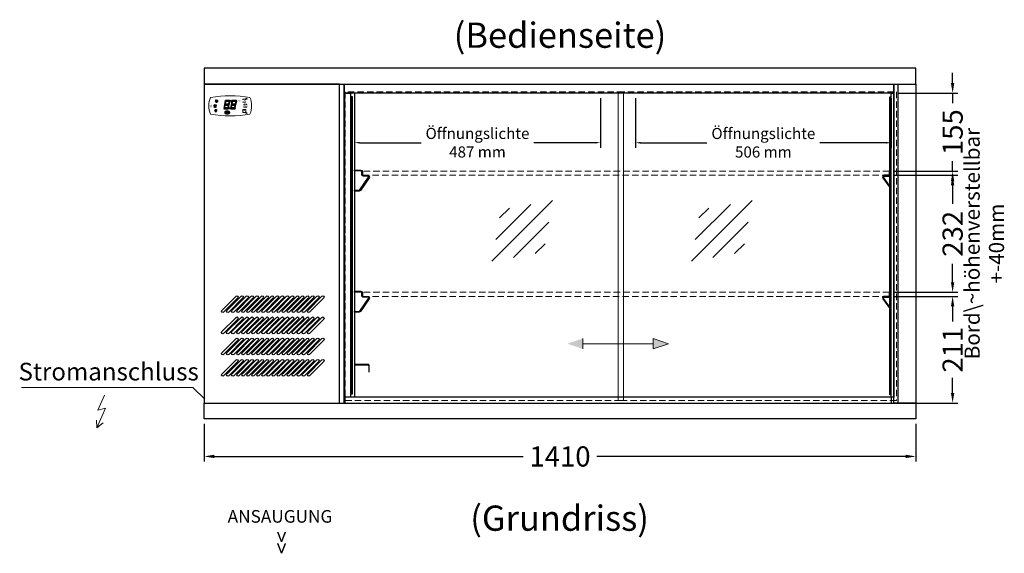
# Model space of a CAD drawing. Units: millimetres. Extents: x 55981 to 108981, y 7600 to 43600.
# Drawn here: x 74284 to 76235, y 9854 to 10912 of the extents above; entities that cross this region are included whole.
import ezdxf
from ezdxf.enums import TextEntityAlignment as Align

# ---------------------------------------------------------------- set-up
doc = ezdxf.new("R2010")
doc.units = ezdxf.units.MM
doc.header["$LTSCALE"] = 2
doc.header["$PDMODE"] = 34
doc.header["$PDSIZE"] = 5
doc.linetypes.add('AUSGEZOGEN', pattern=[0])
doc.linetypes.add('VERDECKT', pattern=[9.525, 6.35, -3.175])
for name, color, linetype, lineweight in [('A_BEMASSUNG', 1, 'Continuous', 13), ('A_GLAS', 4, 'Continuous', 20), ('A_HILFSLINIEN', 7, 'Continuous', 13), ('A_TEXT', 7, 'Continuous', 20), ('A_VERDECKT', 5, 'VERDECKT', 13), ('A_VOLL', 3, 'Continuous', 30)]:
    doc.layers.add(name, color=color, linetype=linetype, lineweight=lineweight)
doc.styles.add('ARIAL', font='arial.ttf')
doc.styles.add('Arial_0', font='arial.ttf')
doc.styles.add('Arial_35', font='arial.ttf', dxfattribs={"height": 35})
doc.styles.get("Standard").update_dxf_attribs({"font": 'arial.ttf'})
doc.dimstyles.new('STANDARD_Bemassung', dxfattribs={"dimtxt": 40, "dimasz": 20, "dimexe": 10, "dimexo": 10, "dimgap": 15, "dimtad": 0, "dimdec": 0, "dimdsep": 46, "dimtxsty": 'ARIAL', "dimcen": 0.09, "dimclrt": 7, "dimazin": 0, "dimtfac": 1, "dimtdec": 0, "dimtmove": 2, "dimatfit": 3, "dimfxl": 1, "dimtolj": 1, "dimtzin": 0, "dimarcsym": 0})

# ---------------------------------------------------------------- blocks, each defined once
blk = doc.blocks.new('glassymbol')
at = {"layer": 'A_HILFSLINIEN', "linetype": 'AUSGEZOGEN', "lineweight": -3}
for p, q in [((-60.1, -60.1), (60.1, 60.1)), ((-52.5, -17.2), (17.2, 52.5)), ((-45, 25.7), (-25.7, 45)), ((-17.2, -52.5), (52.5, 17.2)), ((25.7, -45), (45, -25.7))]:
    blk.add_line(p, q, dxfattribs=at)
blk = doc.blocks.new('*D118')
at = {"layer": 'A_BEMASSUNG', "color": 0, "lineweight": -2, "ltscale": 2, "transparency": 16777216}
for p, q in [((76132.7, 10786.2), (76132.7, 10806.2)), ((76025.5, 10766.2), (76142.7, 10766.2)), ((76132.7, 10766.2), (76132.7, 10746.3)), ((76132.7, 10611.5), (76132.7, 10631.4)), ((76017.2, 10611.5), (76142.7, 10611.5)), ((76132.7, 10591.5), (76132.7, 10571.5))]:
    blk.add_line(p, q, dxfattribs=at)
at = {"layer": 'A_BEMASSUNG', "color": 0, "ltscale": 2, "transparency": 16777216}
for points in [[(76129.3, 10786.2), (76136, 10786.2), (76132.7, 10766.2)], [(76129.3, 10591.5), (76136, 10591.5), (76132.7, 10611.5)]]:
    blk.add_solid(points, dxfattribs=at)
at = {"layer": 'DEFPOINTS', "color": 0, "ltscale": 2, "transparency": 16777216}
for p in [(76015.5, 10766.2), (76007.2, 10611.5), (76132.7, 10611.5)]:
    blk.add_point(p, dxfattribs=at)
at = {"layer": 'A_BEMASSUNG', "color": 7, "ltscale": 2, "transparency": 16777216, "insert": (76132.7, 10688.8), "char_height": 40, "attachment_point": 5, "rotation": 90, "style": 'ARIAL'}
blk.add_mtext('\\A1;155', dxfattribs=at)
blk = doc.blocks.new('*D119')
at = {"layer": 'A_BEMASSUNG', "color": 0, "lineweight": -2, "ltscale": 2, "transparency": 16777216}
for p, q in [((76017.2, 10603.5), (76142.7, 10603.5)), ((76132.7, 10583.5), (76132.7, 10546.8)), ((76132.7, 10391.5), (76132.7, 10428.1)), ((76017.2, 10371.5), (76142.7, 10371.5))]:
    blk.add_line(p, q, dxfattribs=at)
at = {"layer": 'A_BEMASSUNG', "color": 0, "ltscale": 2, "transparency": 16777216}
for points in [[(76129.3, 10583.5), (76136, 10583.5), (76132.7, 10603.5)], [(76129.3, 10391.5), (76136, 10391.5), (76132.7, 10371.5)]]:
    blk.add_solid(points, dxfattribs=at)
at = {"layer": 'DEFPOINTS', "color": 0, "ltscale": 2, "transparency": 16777216}
for p in [(76007.2, 10603.5), (76007.2, 10371.5), (76132.7, 10371.5)]:
    blk.add_point(p, dxfattribs=at)
at = {"layer": 'A_BEMASSUNG', "color": 7, "ltscale": 2, "transparency": 16777216, "insert": (76132.7, 10487.5), "char_height": 40, "attachment_point": 5, "rotation": 90, "style": 'ARIAL'}
blk.add_mtext('\\A1;232', dxfattribs=at)
blk = doc.blocks.new('*D120')
at = {"layer": 'A_BEMASSUNG', "color": 0, "lineweight": -2, "ltscale": 2, "transparency": 16777216}
for p, q in [((76017.2, 10363.5), (76142.7, 10363.5)), ((76132.7, 10343.5), (76132.7, 10313.5)), ((76132.7, 10172.2), (76132.7, 10202.1)), ((76019.7, 10152.2), (76142.7, 10152.2))]:
    blk.add_line(p, q, dxfattribs=at)
at = {"layer": 'A_BEMASSUNG', "color": 0, "ltscale": 2, "transparency": 16777216}
for points in [[(76129.3, 10343.5), (76136, 10343.5), (76132.7, 10363.5)], [(76129.3, 10172.2), (76136, 10172.2), (76132.7, 10152.2)]]:
    blk.add_solid(points, dxfattribs=at)
at = {"layer": 'DEFPOINTS', "color": 0, "ltscale": 2, "transparency": 16777216}
for p in [(76007.2, 10363.5), (76009.7, 10152.2), (76132.7, 10152.2)]:
    blk.add_point(p, dxfattribs=at)
at = {"layer": 'A_BEMASSUNG', "color": 7, "ltscale": 2, "transparency": 16777216, "insert": (76132.7, 10257.8), "char_height": 40, "attachment_point": 5, "rotation": 90, "style": 'ARIAL'}
blk.add_mtext('\\A1;211', dxfattribs=at)
blk = doc.blocks.new('*D269')
at = {"layer": 'A_BEMASSUNG', "color": 0, "lineweight": -2, "ltscale": 2, "transparency": 16777216}
for p, q in [((74649.8, 10110.6), (74649.8, 10036.3)), ((76059.8, 10110.6), (76059.8, 10036.3)), ((74669.8, 10046.3), (75282, 10046.3)), ((76039.8, 10046.3), (75427.5, 10046.3))]:
    blk.add_line(p, q, dxfattribs=at)
at = {"layer": 'A_BEMASSUNG', "color": 0, "ltscale": 2, "transparency": 16777216}
for points in [[(74669.8, 10049.7), (74669.8, 10043), (74649.8, 10046.3)], [(76039.8, 10049.7), (76039.8, 10043), (76059.8, 10046.3)]]:
    blk.add_solid(points, dxfattribs=at)
at = {"layer": 'DEFPOINTS', "color": 0, "ltscale": 2, "transparency": 16777216}
for p in [(74649.8, 10120.6), (76059.8, 10120.6), (74649.8, 10046.3)]:
    blk.add_point(p, dxfattribs=at)
at = {"layer": 'A_BEMASSUNG', "color": 7, "ltscale": 2, "transparency": 16777216, "insert": (75354.8, 10046.3), "char_height": 40, "attachment_point": 5, "style": 'ARIAL'}
blk.add_mtext('\\A1;1410', dxfattribs=at)
blk = doc.blocks.new('Steuerung_Carel iJF')
at = {"layer": 'A_VOLL', "ltscale": 2}
h = blk.add_hatch(color=7, dxfattribs=at)
h.dxf.hatch_style = 1
h.paths.add_polyline_path([(-9.1, 10.7), (-9.6, 10.4), (-8.4, 8.9), (-2.7, 8.9), (-0.9, 10.4), (-1.2, 10.7)])
h.paths.add_polyline_path([(-8.6, 8.8), (-9.8, 10.3), (-10.2, 10.1), (-11.6, 2.3), (-10.9, 2.3), (-9.5, 3.7)])
h.paths.add_polyline_path([(-9.9, 1.2), (-10.9, 2.1), (-11.6, 2.1), (-12.9, -5.3), (-12.6, -5.5), (-10.9, -4.1)])
h.paths.add_polyline_path([(-4.2, -6.1), (-3.7, -5.8), (-5, -4.3), (-10.7, -4.3), (-12.5, -5.7), (-12.1, -6.1)])
h.paths.add_polyline_path([(-1.8, 2.4), (-2.5, 2.4), (-3.9, 1), (-4.8, -4.1), (-3.5, -5.7), (-3.2, -5.5)])
h.paths.add_polyline_path([(-9.6, 3.2), (-10.6, 2.2), (-9.9, 1.4), (-3.8, 1.4), (-2.7, 2.5), (-3.5, 3.2)])
h = blk.add_hatch(color=7, dxfattribs=at)
h.dxf.hatch_style = 1
h.paths.add_polyline_path([(0.3, -5.3), (0.6, -5.5), (2.3, -4.1), (3.3, 1.2), (2.3, 2.1), (1.6, 2.1)])
h.paths.add_polyline_path([(1.6, 2.3), (2.3, 2.3), (3.7, 3.7), (4.6, 8.8), (3.4, 10.3), (3, 10.1)])
h.paths.add_polyline_path([(4.1, 10.7), (3.6, 10.4), (4.8, 8.9), (10.5, 8.9), (12.3, 10.4), (12, 10.7)])
h.paths.add_polyline_path([(12.8, 10), (12.5, 10.3), (10.7, 8.8), (9.8, 3.5), (10.7, 2.6), (11.4, 2.6)])
h.paths.add_polyline_path([(11.4, 2.4), (10.7, 2.4), (9.3, 1), (8.4, -4.1), (9.7, -5.7), (10, -5.5)])
h.paths.add_polyline_path([(2.5, -4.3), (0.7, -5.7), (1.1, -6.1), (9, -6.1), (9.5, -5.8), (8.2, -4.3)])
h = blk.add_hatch(color=1, dxfattribs=at)
h.dxf.hatch_style = 2
h.paths.add_polyline_path([(32.4, 15.1), (31, 13.7), (33.7, 13.7)])
h = blk.add_hatch(color=1, dxfattribs=at)
edge = h.paths.add_edge_path()
edge.add_spline(control_points=[(-10.9, -13.2), (-10.9, -13.5), (-10.9, -13.8), (-10.7, -14.3), (-10.6, -14.5), (-10.2, -14.9), (-10.1, -15.1), (-9.5, -15.6), (-9, -15.9), (-7.9, -16.3), (-7.3, -16.4), (-5.7, -16.6), (-4.7, -16.5), (-3.3, -16.1), (-2.8, -15.9), (-2.1, -15.3), (-1.8, -15.1), (-1.3, -14.5), (-1.2, -14.2), (-1, -13.5), (-1, -13.2), (-1.1, -12.5), (-1.2, -12.2), (-1.5, -11.6), (-1.7, -11.4), (-2.2, -11), (-2.5, -10.8), (-3.4, -10.3), (-4.1, -10.1), (-5.6, -9.9), (-6.4, -9.9), (-7.7, -10.1), (-8.3, -10.2), (-9.3, -10.7), (-9.7, -11), (-10.4, -11.6), (-10.5, -11.9), (-10.8, -12.5), (-10.9, -12.9), (-10.9, -13.2)], knot_values=[0, 0, 0, 0, 0.192993, 0.192993, 0.385986, 0.385986, 0.57898, 0.57898, 0.995453, 0.995453, 1.411927, 1.411927, 2.053806, 2.053806, 2.452072, 2.452072, 2.749863, 2.749863, 2.98873, 2.98873, 3.227598, 3.227598, 3.466465, 3.466465, 3.705333, 3.705333, 3.9442, 3.9442, 4.46312, 4.46312, 4.982039, 4.982039, 5.385848, 5.385848, 5.789657, 5.789657, 6.038363, 6.038363, 6.283185, 6.283185, 6.283185, 6.283185], degree=3, periodic=0)
h = blk.add_hatch(color=7, dxfattribs=at)
h.dxf.hatch_style = 1
h.paths.add_polyline_path([(-0.4, -4.9, 1), (-2.5, -4.9, 1)])
blk.add_hatch(color=1, dxfattribs=at).paths.add_polyline_path([(32.4, -15.1), (33.7, -13.7), (31, -13.7)])
at = {"layer": 'A_VOLL', "color": 7}
for p, q in [((-31.7, 0.8), (-32.6, 0.6)), ((-28.2, -1.2), (-32.4, 1.2)), ((-28.2, 1.2), (-32.4, -1.2)), ((-31.7, 0.8), (-31.9, 1.7)), ((-30.3, 1.6), (-31, 2.3)), ((-30.3, 2.4), (-30.3, -2.4)), ((-30.3, 1.6), (-29.6, 2.3)), ((-23.8, 9.1), (-29.8, 9.1)), ((-28.9, 9.1), (-29.7, 10)), ((-27.9, 10.9), (-29, 11.2)), ((-28.9, 0.8), (-28.6, 1.7)), ((-28.9, 0.8), (-28, 0.6)), ((-26.8, 9.1), (-28.3, 11.7)), ((-28, 8.8), (-28, 8.8)), ((-28, 8.8), (-28, 8.8)), ((-27.9, 10.9), (-27.5, 12)), ((-27.3, 7.4), (-27.3, 7.4)), ((-27.3, 7.4), (-27.3, 7.4)), ((-26.8, 9.1), (-25.3, 11.7)), ((-26.4, 8.8), (-26.4, 8.8)), ((-26.4, 8.8), (-26.4, 8.8)), ((-25.8, 10.9), (-26.2, 12)), ((-25.8, 10.9), (-24.7, 11.2)), ((-25.6, 7.4), (-25.6, 7.4)), ((-25.3, 8.8), (-25.3, 8.8)), ((-25.3, 8.8), (-25.3, 8.8)), ((-24.8, 9.1), (-24, 10)), ((-31.7, -0.8), (-32.6, -0.6)), ((-32.4, -2.1), (-31.8, -2.1)), ((-32.4, -2.1), (-32.3, -2.7)), ((-31.7, -0.8), (-31.9, -1.7)), ((-30.3, -1.6), (-31, -2.3)), ((-30.3, -1.6), (-29.6, -2.3)), ((-28.9, -0.8), (-28, -0.6)), ((-28.9, -0.8), (-28.6, -1.7))]:
    blk.add_line(p, q, dxfattribs=at)
at = {"layer": 'A_VOLL', "color": 7, "lineweight": 5}
blk.add_line((27.8, -10.1), (27.8, -6.5), dxfattribs=at)
at = {"layer": 'A_VOLL', "color": 253, "lineweight": 5}
blk.add_lwpolyline([(39, 16.7, 0.078384), (-39, 16.7, 0.205854), (-39, -16.7, 0.078384), (39, -16.7, 0.205854)], format="xyb", close=True, dxfattribs=at)
at = {"layer": 'A_VOLL', "color": 18}
for points in [[(-12.9, -5.3), (-12.6, -5.5), (-10.9, -4.1), (-9.9, 1.2), (-10.9, 2.1), (-11.6, 2.1)], [(-11.6, 2.3), (-10.9, 2.3), (-9.5, 3.7), (-8.6, 8.8), (-9.8, 10.3), (-10.2, 10.1)], [(-9.6, 3.2), (-10.6, 2.2), (-9.9, 1.4), (-3.8, 1.4), (-2.7, 2.5), (-3.5, 3.2)], [(-9.1, 10.7), (-9.6, 10.4), (-8.4, 8.9), (-2.7, 8.9), (-0.9, 10.4), (-1.2, 10.7)], [(-4.8, -4.1), (-3.5, -5.7), (-3.2, -5.5), (-1.8, 2.4), (-2.5, 2.4), (-3.9, 1)], [(-3.4, 3.5), (-2.5, 2.6), (-1.8, 2.6), (-0.4, 10), (-0.7, 10.3), (-2.5, 8.8)], [(0.3, -5.3), (0.6, -5.5), (2.3, -4.1), (3.3, 1.2), (2.3, 2.1), (1.6, 2.1)], [(1.6, 2.3), (2.3, 2.3), (3.7, 3.7), (4.6, 8.8), (3.4, 10.3), (3, 10.1)], [(3.6, 3.2), (2.6, 2.2), (3.3, 1.4), (9.4, 1.4), (10.5, 2.5), (9.7, 3.2)], [(4.1, 10.7), (3.6, 10.4), (4.8, 8.9), (10.5, 8.9), (12.3, 10.4), (12, 10.7)], [(8.4, -4.1), (9.7, -5.7), (10, -5.5), (11.4, 2.4), (10.7, 2.4), (9.3, 1)], [(9.8, 3.5), (10.7, 2.6), (11.4, 2.6), (12.8, 10), (12.5, 10.3), (10.7, 8.8)], [(-4.2, -6.1), (-3.7, -5.8), (-5, -4.3), (-10.7, -4.3), (-12.5, -5.7), (-12.1, -6.1)], [(9, -6.1), (9.5, -5.8), (8.2, -4.3), (2.5, -4.3), (0.7, -5.7), (1.1, -6.1)]]:
    blk.add_lwpolyline(points, close=True, dxfattribs=at)
at = {"layer": 'A_VOLL', "color": 7, "lineweight": 5}
for points in [[(30.6, 11.7), (30.6, 12.1, 0.414214), (29.6, 13.1), (26, 13.1, 0.414214), (25, 12.1), (25, 11.7)], [(25, 8.1), (25, 8, 0.414214), (26, 7), (29.6, 7, 0.414214), (30.6, 8), (30.6, 8.1)], [(32.7, 1.1), (32.7, 2.2, 0.414214), (31.7, 3.2), (28.1, 3.2, 0.414214), (27.1, 2.2), (27.1, 1.1)], [(27.1, -1.1), (27.1, -1.9, 0.414214), (28.1, -2.9), (31.7, -2.9, 0.414214), (32.7, -1.9), (32.7, -1.1)]]:
    blk.add_lwpolyline(points, format="xyb", dxfattribs=at)
at = {"layer": 'A_VOLL', "color": 251}
for points in [[(32.4, 15.1), (31, 13.7), (33.7, 13.7)], [(32.4, -15.1), (31, -13.7), (33.7, -13.7)]]:
    blk.add_lwpolyline(points, close=True, dxfattribs=at)
at = {"layer": 'A_VOLL', "color": 7}
for points in [[(-31.3, -9.1), (-30.2, -9.1)], [(-30.5, -7.2), (-29.7, -8)], [(-30.5, -11.1), (-29.7, -10.3)], [(-29.3, -11.8), (-29.3, -10.2)], [(-27.8, -11.8), (-29.3, -11.8)], [(-28.6, -6.4), (-28.6, -7.5)], [(-27.8, -11.8), (-27.8, -10.2)], [(-26.6, -7.2), (-27.4, -8)], [(-26.6, -11.1), (-27.4, -10.3)], [(-25.8, -9.1), (-26.9, -9.1)]]:
    blk.add_lwpolyline(points, dxfattribs=at)
blk.add_lwpolyline([(-27.8, -10.2), (-27.8, -10.1), (-27.7, -10.1), (-27.7, -10), (-27.6, -10), (-27.6, -9.9), (-27.6, -9.9), (-27.5, -9.8), (-27.5, -9.8), (-27.4, -9.7), (-27.4, -9.7), (-27.4, -9.6), (-27.4, -9.5), (-27.4, -9.5), (-27.3, -9.4), (-27.3, -9.3), (-27.3, -9.3), (-27.3, -9.2), (-27.3, -9.1), (-27.3, -9.1), (-27.3, -9), (-27.3, -9), (-27.3, -8.9), (-27.4, -8.8), (-27.4, -8.8), (-27.4, -8.7), (-27.4, -8.6), (-27.4, -8.6), (-27.5, -8.5), (-27.5, -8.5), (-27.6, -8.4), (-27.6, -8.4), (-27.6, -8.3), (-27.7, -8.3), (-27.7, -8.2), (-27.8, -8.2), (-27.8, -8.1), (-27.9, -8.1), (-27.9, -8.1), (-28, -8), (-28.1, -8), (-28.1, -8), (-28.2, -7.9), (-28.2, -7.9), (-28.3, -7.9), (-28.4, -7.9), (-28.4, -7.9), (-28.5, -7.9), (-28.6, -7.9), (-28.6, -7.9), (-28.7, -7.9), (-28.8, -7.9), (-28.8, -7.9), (-28.9, -7.9), (-29, -7.9), (-29, -8), (-29.1, -8), (-29.1, -8), (-29.2, -8.1), (-29.3, -8.1), (-29.3, -8.1), (-29.4, -8.2), (-29.4, -8.2), (-29.5, -8.3), (-29.5, -8.3), (-29.6, -8.4), (-29.6, -8.4), (-29.6, -8.5), (-29.7, -8.5), (-29.7, -8.6), (-29.7, -8.6), (-29.8, -8.7), (-29.8, -8.8), (-29.8, -8.8), (-29.8, -8.9), (-29.8, -9), (-29.8, -9), (-29.8, -9.1), (-29.8, -9.1), (-29.8, -9.2), (-29.8, -9.3), (-29.8, -9.3), (-29.8, -9.4), (-29.8, -9.5), (-29.8, -9.5), (-29.7, -9.6), (-29.7, -9.7), (-29.7, -9.7), (-29.7, -9.8), (-29.6, -9.8), (-29.6, -9.9), (-29.5, -9.9), (-29.5, -10), (-29.5, -10), (-29.4, -10.1), (-29.4, -10.1), (-29.3, -10.2), (-29.3, -11.8), (-27.8, -11.8)], close=True, dxfattribs=at)
blk.add_lwpolyline([(-27.8, -10.2, 3.118258), (-29.3, -10.2)], format="xyb", dxfattribs=at)
at = {"layer": 'A_VOLL', "color": 7, "lineweight": 5}
blk.add_lwpolyline([(30.6, -12.1), (30.6, -8, 0.414214), (29.6, -7), (26, -7, 0.414214), (25, -8), (25, -12.1, 0.414214), (26, -13.1), (29.6, -13.1, 0.414214)], format="xyb", close=True, dxfattribs=at)
at = {"layer": 'A_VOLL', "color": 18}
for centre in [(1.3, 10), (-1.4, -4.9)]:
    blk.add_circle(centre, 1.08, dxfattribs=at)
at = {"layer": 'A_VOLL', "color": 7}
blk.add_arc((-30.3, 0), 3, 225, 55, dxfattribs=at)
for points in [[(-27.6, 7.7), (-27.6, 7.7), (-27.5, 7.9), (-27.7, 8.3), (-27.9, 8.6), (-28, 8.8), (-28.1, 8.6), (-28.2, 8.3), (-28.5, 7.9), (-28.4, 7.7), (-28.3, 7.7), (-28.2, 7.6), (-28.1, 7.5), (-28, 7.5), (-27.9, 7.5), (-27.7, 7.6), (-27.6, 7.7)], [(-26.8, 6.7), (-26.8, 6.8), (-26.7, 6.9), (-26.9, 7.3), (-27, 7.6), (-27.1, 7.8), (-27.3, 7.6), (-27.4, 7.3), (-27.6, 6.9), (-27.5, 6.8), (-27.5, 6.7), (-27.4, 6.6), (-27.3, 6.6), (-27.1, 6.6), (-27, 6.6), (-26.9, 6.6), (-26.8, 6.7)], [(-25.9, 7.8), (-25.9, 7.9), (-25.8, 8), (-26, 8.4), (-26.1, 8.7), (-26.2, 8.9), (-26.4, 8.7), (-26.5, 8.4), (-26.7, 8), (-26.6, 7.9), (-26.6, 7.8), (-26.5, 7.7), (-26.4, 7.7), (-26.2, 7.6), (-26.1, 7.7), (-26, 7.7), (-25.9, 7.8)]]:
    blk.add_rational_spline(points, [1, 1, 1, 1, 1, 1, 1, 1, 1, 1, 1, 0.969226810132, 0.969226810132, 1, 0.969226810132, 0.969226810132, 1], degree=3, knots=[0, 0, 0, 0, 0.562641, 1.244962, 2.933066, 2.933066, 2.933066, 4.62117, 5.303491, 5.866132, 5.866132, 5.866132, 6.476177, 6.476177, 6.476177, 7.086222, 7.086222, 7.086222, 7.086222], dxfattribs=at)
at = {"layer": 'A_VOLL', "color": 251, "lineweight": 5}
blk.add_open_spline([(-10.9, -13.2), (-10.9, -13.5), (-10.9, -13.8), (-10.7, -14.3), (-10.6, -14.5), (-10.2, -14.9), (-10.1, -15.1), (-9.5, -15.6), (-9, -15.9), (-7.9, -16.3), (-7.3, -16.4), (-5.7, -16.6), (-4.7, -16.5), (-3.3, -16.1), (-2.8, -15.9), (-2.1, -15.3), (-1.8, -15.1), (-1.3, -14.5), (-1.2, -14.2), (-1, -13.5), (-1, -13.2), (-1.1, -12.5), (-1.2, -12.2), (-1.5, -11.6), (-1.7, -11.4), (-2.2, -11), (-2.5, -10.8), (-3.4, -10.3), (-4.1, -10.1), (-5.6, -9.9), (-6.4, -9.9), (-7.7, -10.1), (-8.3, -10.2), (-9.3, -10.7), (-9.7, -11), (-10.4, -11.6), (-10.5, -11.9), (-10.8, -12.5), (-10.9, -12.9), (-10.9, -13.2)], degree=3, knots=[0, 0, 0, 0, 0.192993, 0.192993, 0.385986, 0.385986, 0.57898, 0.57898, 0.995453, 0.995453, 1.411927, 1.411927, 2.053806, 2.053806, 2.452072, 2.452072, 2.749863, 2.749863, 2.98873, 2.98873, 3.227598, 3.227598, 3.466465, 3.466465, 3.705333, 3.705333, 3.9442, 3.9442, 4.46312, 4.46312, 4.982039, 4.982039, 5.385848, 5.385848, 5.789657, 5.789657, 6.038363, 6.038363, 6.283185, 6.283185, 6.283185, 6.283185], dxfattribs=at)
at = {"layer": 'A_VOLL', "color": 7, "ltscale": 2}
for s, height, style, p in [('J', 5, 'Arial_35', (-39.8, -2.8)), ('i', 4, 'Arial_35', (-40, -1.6)), ('Carel', 2.5, 'Arial_0', (-10.2, -14.3))]:
    blk.add_text(s, height=height, dxfattribs=dict(at, style=style)).set_placement(p)
at = {"layer": 'A_VOLL', "color": 7, "lineweight": 5}
blk.add_text('°C', height=3, dxfattribs=at).set_placement((16.1, 7.7))
at = {"layer": 'A_VOLL', "color": 7, "lineweight": 5, "attachment_point": 5}
for s, insert, char_height in [('SET', (27.8, 10.1), 2), ('O', (29.9, 0.1), 3)]:
    blk.add_mtext(s, dxfattribs=dict(at, insert=insert, char_height=char_height))
blk = doc.blocks.new('*D392')
at = {"layer": 'A_BEMASSUNG', "color": 0, "lineweight": -2, "ltscale": 2, "transparency": 16777216}
for p, q in [((75504.7, 10756.1), (75504.7, 10657.9)), ((76010.7, 10756.1), (76010.7, 10657.9)), ((75514.7, 10667.9), (75645.8, 10667.9)), ((76000.7, 10667.9), (75869.6, 10667.9))]:
    blk.add_line(p, q, dxfattribs=at)
at = {"layer": 'A_BEMASSUNG', "color": 0, "ltscale": 2, "transparency": 16777216}
for points in [[(75514.7, 10669.6), (75514.7, 10666.2), (75504.7, 10667.9)], [(76000.7, 10669.6), (76000.7, 10666.2), (76010.7, 10667.9)]]:
    blk.add_solid(points, dxfattribs=at)
at = {"layer": 'DEFPOINTS', "color": 0, "ltscale": 2, "transparency": 16777216}
for p in [(75504.7, 10766.1), (76010.7, 10766.1), (75504.7, 10667.9)]:
    blk.add_point(p, dxfattribs=at)
at = {"layer": 'A_BEMASSUNG', "color": 7, "ltscale": 2, "transparency": 16777216, "insert": (75757.7, 10667.9), "char_height": 22, "attachment_point": 5, "style": 'ARIAL'}
blk.add_mtext('\\A1;Öffnungslichte \\P506 mm', dxfattribs=at)
blk = doc.blocks.new('*D390')
at = {"layer": 'A_BEMASSUNG', "color": 0, "lineweight": -2, "ltscale": 2, "transparency": 16777216}
for p, q in [((74947.8, 10756.2), (74947.8, 10658)), ((75434.8, 10756.2), (75434.8, 10658)), ((74957.8, 10668), (75079.4, 10668)), ((75424.8, 10668), (75303.1, 10668))]:
    blk.add_line(p, q, dxfattribs=at)
at = {"layer": 'A_BEMASSUNG', "color": 0, "ltscale": 2, "transparency": 16777216}
for points in [[(74957.8, 10669.7), (74957.8, 10666.3), (74947.8, 10668)], [(75424.8, 10669.7), (75424.8, 10666.3), (75434.8, 10668)]]:
    blk.add_solid(points, dxfattribs=at)
at = {"layer": 'DEFPOINTS', "color": 0, "ltscale": 2, "transparency": 16777216}
for p in [(74947.8, 10766.2), (75434.8, 10766.2), (75434.8, 10668)]:
    blk.add_point(p, dxfattribs=at)
at = {"layer": 'A_BEMASSUNG', "color": 7, "ltscale": 2, "transparency": 16777216, "insert": (75191.3, 10668), "char_height": 22, "attachment_point": 5, "style": 'ARIAL'}
blk.add_mtext('\\A1;Öffnungslichte \\P487 mm', dxfattribs=at)

msp = doc.modelspace()

# ---------------------------------------------------------------- hatches: boundary and pattern name
at = {"layer": 'A_HILFSLINIEN', "ltscale": 0.2}
h = msp.add_hatch(color=30, dxfattribs=at)
h.dxf.hatch_style = 2
h.paths.add_polyline_path([(75400, 10259.4), (75400, 10280.1), (75369.5, 10269.7)])
h = msp.add_hatch(color=30, dxfattribs=at)
h.dxf.hatch_style = 2
h.paths.add_polyline_path([(75539.1, 10259.4), (75569.5, 10269.7), (75539.1, 10280.1)])

# ---------------------------------------------------------------- linework, layer by layer
at = {"layer": 'A_GLAS'}
for points in [[(75470.3, 10163.7), (75470.3, 10766.2)], [(75480.4, 10163.7), (75480.4, 10766.2)]]:
    msp.add_lwpolyline(points, dxfattribs=at)
at = {"layer": 'A_HILFSLINIEN', "color": 30, "ltscale": 0.2}
for p, q in [((75400, 10280.1), (75400, 10259.4)), ((75400, 10269.7), (75539.1, 10269.7))]:
    msp.add_line(p, q, dxfattribs=at)
at = {"layer": 'A_HILFSLINIEN'}
for p, q in [((74627.5, 10182.9), (74287.6, 10182.9)), ((74452, 10167.8), (74438.9, 10138)), ((74627.5, 10182.9), (74650.8, 10159.6)), ((74454.4, 10141.7), (74437.3, 10102.9)), ((74438.9, 10138), (74454.4, 10141.7)), ((74437.3, 10102.9), (74436.4, 10118.4)), ((74437.3, 10102.9), (74449.4, 10112.6))]:
    msp.add_line(p, q, dxfattribs=at)
at = {"layer": 'A_HILFSLINIEN', "color": 30, "ltscale": 0.2}
msp.add_lwpolyline([(75539.1, 10280.1), (75569.5, 10269.7), (75539.1, 10259.4)], close=True, dxfattribs=at)
at = {"layer": 'A_VERDECKT'}
for points in [[(75480.4, 10766.2), (75480.4, 10769), (74929.4, 10769), (74929.4, 10157), (75480.4, 10157), (75480.4, 10163.7)], [(75470.3, 10766.2), (75470.3, 10769), (76021.3, 10769), (76021.3, 10157), (75470.3, 10157), (75470.3, 10163.7)]]:
    msp.add_lwpolyline(points, dxfattribs=at)
at = {"layer": 'A_VERDECKT', "color": 144}
for points in [[(74964.2, 10603.5), (76007.2, 10603.5), (76007.2, 10611.5), (74964.2, 10611.5)], [(74964.2, 10363.5), (76007.2, 10363.5), (76007.2, 10371.5), (74964.2, 10371.5)]]:
    msp.add_lwpolyline(points, close=True, dxfattribs=at)
at = {"layer": 'A_VOLL', "ltscale": 2}
for points in [[(74649.8, 10784), (76059.8, 10784), (76059.8, 10815.6), (74649.8, 10815.6)], [(74649.8, 10152.2), (74917.8, 10152.2), (74917.8, 10784), (74649.8, 10784)], [(74928.1, 10784), (76015.9, 10784), (76015.9, 10766.2), (74928.1, 10766.2)], [(76015.9, 10784), (76059.8, 10784), (76059.8, 10152.2), (76015.9, 10152.2)], [(74649.8, 10152.2), (76059.8, 10152.2), (76059.8, 10120.6), (74649.8, 10120.6)], [(74928.3, 10152.2), (76011.8, 10152.2), (76011.8, 10163.7), (74928.3, 10163.7)]]:
    msp.add_lwpolyline(points, close=True, dxfattribs=at)
for points in [[(74926.4, 10784), (74926.4, 10152.2)], [(76024, 10784), (76024, 10152.2)], [(74947.8, 10766.2), (74947.8, 10163.7)]]:
    msp.add_lwpolyline(points, dxfattribs=at)
at = {"layer": 'A_VOLL', "color": 253}
for points in [[(74928.6, 10766.2), (74937.7, 10766.2), (74939.4, 10764.5), (74939.4, 10164.5), (74938.6, 10163.7), (74928.6, 10163.7), (74928.6, 10766.2)], [(74941, 10759.5), (74942.7, 10759.5), (74942.7, 10169.5), (74941, 10169.5)], [(76008, 10758.7), (76009.7, 10758.7), (76009.7, 10168.7), (76008, 10168.7)], [(76010.7, 10766.2), (76015.9, 10766.2), (76015.9, 10163.7), (76010.7, 10163.7)]]:
    msp.add_lwpolyline(points, close=True, dxfattribs=at)
for points in [[(74941, 10759.5), (74939.4, 10759.5)], [(76009.7, 10758.7), (76010.7, 10758.7)], [(74941, 10169.5), (74939.4, 10169.5)], [(76009.7, 10168.7), (76010.7, 10168.7)]]:
    msp.add_lwpolyline(points, dxfattribs=at)
at = {"layer": 'A_VOLL', "color": 86}
for points in [[(74947.8, 10613.5), (74960.4, 10613.5, -0.414211), (74963.5, 10610.4), (74963.5, 10605.1, 0.414214), (74965.1, 10603.5), (74974.2, 10603.5, -0.606815), (74976.8, 10598.6), (74959.2, 10573.5, -0.244697), (74956.7, 10572.2), (74947.8, 10572.2), (74947.8, 10573.7), (74956.7, 10573.7, 0.245147), (74958, 10574.3), (74975.6, 10599.4, 0.606815), (74974.2, 10602, 0.000001), (74965.1, 10602, -0.414216), (74962, 10605.1), (74962, 10610.4, 0.414216), (74960.4, 10612), (74947.8, 10612), (74947.8, 10613.5)], [(76008, 10579.4), (76008, 10582), (75995.8, 10599.5, -0.608616), (75997.1, 10602), (76006.2, 10602, 0.151103), (76008, 10602.5), (76008, 10611.3, 0.065686), (76007.8, 10610.4), (76007.8, 10605.1, -0.41422), (76006.2, 10603.5), (75997.1, 10603.5, 0.606811), (75994.5, 10598.6), (76008, 10579.4)], [(74684.9, 10335.6), (74713.1, 10363.9, -1), (74716.7, 10360.4), (74688.4, 10332.1, -1)], [(74694.9, 10335.6), (74723.1, 10363.9, -1), (74726.7, 10360.4), (74698.4, 10332.1, -1)], [(74704.9, 10335.6), (74733.1, 10363.9, -1), (74736.7, 10360.4), (74708.4, 10332.1, -1)], [(74714.9, 10335.6), (74743.1, 10363.9, -1), (74746.7, 10360.4), (74718.4, 10332.1, -1)], [(74724.9, 10335.6), (74753.1, 10363.9, -1), (74756.7, 10360.4), (74728.4, 10332.1, -1)], [(74734.9, 10335.6), (74763.1, 10363.9, -1), (74766.7, 10360.4), (74738.4, 10332.1, -1)], [(74744.9, 10335.6), (74773.1, 10363.9, -1), (74776.7, 10360.4), (74748.4, 10332.1, -1)], [(74754.9, 10335.6), (74783.1, 10363.9, -1), (74786.7, 10360.4), (74758.4, 10332.1, -1)], [(74764.9, 10335.6), (74793.1, 10363.9, -1), (74796.7, 10360.4), (74768.4, 10332.1, -1)], [(74774.9, 10335.6), (74803.1, 10363.9, -1), (74806.7, 10360.4), (74778.4, 10332.1, -1)], [(74784.9, 10335.6), (74813.1, 10363.9, -1), (74816.7, 10360.4), (74788.4, 10332.1, -1)], [(74794.9, 10335.6), (74823.1, 10363.9, -1), (74826.7, 10360.4), (74798.4, 10332.1, -1)], [(74804.9, 10335.6), (74833.1, 10363.9, -1), (74836.7, 10360.4), (74808.4, 10332.1, -1)], [(74814.9, 10335.6), (74843.1, 10363.9, -1), (74846.7, 10360.4), (74818.4, 10332.1, -1)], [(74824.9, 10335.6), (74853.1, 10363.9, -1), (74856.7, 10360.4), (74828.4, 10332.1, -1)], [(74834.9, 10335.6), (74863.1, 10363.9, -1), (74866.7, 10360.4), (74838.4, 10332.1, -1)], [(74844.9, 10335.6), (74873.1, 10363.9, -1), (74876.7, 10360.4), (74848.4, 10332.1, -1)], [(74854.9, 10335.6), (74883.1, 10363.9, -1), (74886.7, 10360.4), (74858.4, 10332.1, -1)], [(74947.8, 10373.5), (74960.4, 10373.5, -0.414211), (74963.5, 10370.4), (74963.5, 10365.1, 0.414214), (74965.1, 10363.5), (74974.2, 10363.5, -0.606815), (74976.8, 10358.6), (74959.2, 10333.5, -0.244697), (74956.7, 10332.2), (74947.8, 10332.2), (74947.8, 10333.7), (74956.7, 10333.7, 0.245147), (74958, 10334.3), (74975.6, 10359.4, 0.606815), (74974.2, 10362, 0.000001), (74965.1, 10362, -0.414216), (74962, 10365.1), (74962, 10370.4, 0.414216), (74960.4, 10372), (74947.8, 10372), (74947.8, 10373.5)], [(76008, 10339.4), (76008, 10342), (75995.8, 10359.5, -0.608616), (75997.1, 10362), (76006.2, 10362, 0.151103), (76008, 10362.5), (76008, 10371.3, 0.065686), (76007.8, 10370.4), (76007.8, 10365.1, -0.41422), (76006.2, 10363.5), (75997.1, 10363.5, 0.606811), (75994.5, 10358.6), (76008, 10339.4)], [(74684.9, 10293.6), (74713.1, 10321.9, -1), (74716.7, 10318.4), (74688.4, 10290.1, -1)], [(74694.9, 10293.6), (74723.1, 10321.9, -1), (74726.7, 10318.4), (74698.4, 10290.1, -1)], [(74704.9, 10293.6), (74733.1, 10321.9, -1), (74736.7, 10318.4), (74708.4, 10290.1, -1)], [(74714.9, 10293.6), (74743.1, 10321.9, -1), (74746.7, 10318.4), (74718.4, 10290.1, -1)], [(74724.9, 10293.6), (74753.1, 10321.9, -1), (74756.7, 10318.4), (74728.4, 10290.1, -1)], [(74734.9, 10293.6), (74763.1, 10321.9, -1), (74766.7, 10318.4), (74738.4, 10290.1, -1)], [(74744.9, 10293.6), (74773.1, 10321.9, -1), (74776.7, 10318.4), (74748.4, 10290.1, -1)], [(74754.9, 10293.6), (74783.1, 10321.9, -1), (74786.7, 10318.4), (74758.4, 10290.1, -1)], [(74764.9, 10293.6), (74793.1, 10321.9, -1), (74796.7, 10318.4), (74768.4, 10290.1, -1)], [(74774.9, 10293.6), (74803.1, 10321.9, -1), (74806.7, 10318.4), (74778.4, 10290.1, -1)], [(74784.9, 10293.6), (74813.1, 10321.9, -1), (74816.7, 10318.4), (74788.4, 10290.1, -1)], [(74794.9, 10293.6), (74823.1, 10321.9, -1), (74826.7, 10318.4), (74798.4, 10290.1, -1)], [(74804.9, 10293.6), (74833.1, 10321.9, -1), (74836.7, 10318.4), (74808.4, 10290.1, -1)], [(74814.9, 10293.6), (74843.1, 10321.9, -1), (74846.7, 10318.4), (74818.4, 10290.1, -1)], [(74824.9, 10293.6), (74853.1, 10321.9, -1), (74856.7, 10318.4), (74828.4, 10290.1, -1)], [(74834.9, 10293.6), (74863.1, 10321.9, -1), (74866.7, 10318.4), (74838.4, 10290.1, -1)], [(74844.9, 10293.6), (74873.1, 10321.9, -1), (74876.7, 10318.4), (74848.4, 10290.1, -1)], [(74854.9, 10293.6), (74883.1, 10321.9, -1), (74886.7, 10318.4), (74858.4, 10290.1, -1)], [(74684.9, 10251.6), (74713.1, 10279.9, -1), (74716.7, 10276.4), (74688.4, 10248.1, -1)], [(74684.9, 10251.6), (74713.1, 10279.9, -1), (74716.7, 10276.4), (74688.4, 10248.1, -1)], [(74694.9, 10251.6), (74723.1, 10279.9, -1), (74726.7, 10276.4), (74698.4, 10248.1, -1)], [(74694.9, 10251.6), (74723.1, 10279.9, -1), (74726.7, 10276.4), (74698.4, 10248.1, -1)], [(74704.9, 10251.6), (74733.1, 10279.9, -1), (74736.7, 10276.4), (74708.4, 10248.1, -1)], [(74704.9, 10251.6), (74733.1, 10279.9, -1), (74736.7, 10276.4), (74708.4, 10248.1, -1)], [(74714.9, 10251.6), (74743.1, 10279.9, -1), (74746.7, 10276.4), (74718.4, 10248.1, -1)], [(74714.9, 10251.6), (74743.1, 10279.9, -1), (74746.7, 10276.4), (74718.4, 10248.1, -1)], [(74724.9, 10251.6), (74753.1, 10279.9, -1), (74756.7, 10276.4), (74728.4, 10248.1, -1)], [(74724.9, 10251.6), (74753.1, 10279.9, -1), (74756.7, 10276.4), (74728.4, 10248.1, -1)], [(74734.9, 10251.6), (74763.1, 10279.9, -1), (74766.7, 10276.4), (74738.4, 10248.1, -1)], [(74734.9, 10251.6), (74763.1, 10279.9, -1), (74766.7, 10276.4), (74738.4, 10248.1, -1)], [(74744.9, 10251.6), (74773.1, 10279.9, -1), (74776.7, 10276.4), (74748.4, 10248.1, -1)], [(74744.9, 10251.6), (74773.1, 10279.9, -1), (74776.7, 10276.4), (74748.4, 10248.1, -1)], [(74754.9, 10251.6), (74783.1, 10279.9, -1), (74786.7, 10276.4), (74758.4, 10248.1, -1)], [(74754.9, 10251.6), (74783.1, 10279.9, -1), (74786.7, 10276.4), (74758.4, 10248.1, -1)], [(74764.9, 10251.6), (74793.1, 10279.9, -1), (74796.7, 10276.4), (74768.4, 10248.1, -1)], [(74764.9, 10251.6), (74793.1, 10279.9, -1), (74796.7, 10276.4), (74768.4, 10248.1, -1)], [(74774.9, 10251.6), (74803.1, 10279.9, -1), (74806.7, 10276.4), (74778.4, 10248.1, -1)], [(74774.9, 10251.6), (74803.1, 10279.9, -1), (74806.7, 10276.4), (74778.4, 10248.1, -1)], [(74784.9, 10251.6), (74813.1, 10279.9, -1), (74816.7, 10276.4), (74788.4, 10248.1, -1)], [(74784.9, 10251.6), (74813.1, 10279.9, -1), (74816.7, 10276.4), (74788.4, 10248.1, -1)], [(74794.9, 10251.6), (74823.1, 10279.9, -1), (74826.7, 10276.4), (74798.4, 10248.1, -1)], [(74794.9, 10251.6), (74823.1, 10279.9, -1), (74826.7, 10276.4), (74798.4, 10248.1, -1)], [(74804.9, 10251.6), (74833.1, 10279.9, -1), (74836.7, 10276.4), (74808.4, 10248.1, -1)], [(74804.9, 10251.6), (74833.1, 10279.9, -1), (74836.7, 10276.4), (74808.4, 10248.1, -1)], [(74814.9, 10251.6), (74843.1, 10279.9, -1), (74846.7, 10276.4), (74818.4, 10248.1, -1)], [(74814.9, 10251.6), (74843.1, 10279.9, -1), (74846.7, 10276.4), (74818.4, 10248.1, -1)], [(74824.9, 10251.6), (74853.1, 10279.9, -1), (74856.7, 10276.4), (74828.4, 10248.1, -1)], [(74824.9, 10251.6), (74853.1, 10279.9, -1), (74856.7, 10276.4), (74828.4, 10248.1, -1)], [(74834.9, 10251.6), (74863.1, 10279.9, -1), (74866.7, 10276.4), (74838.4, 10248.1, -1)], [(74834.9, 10251.6), (74863.1, 10279.9, -1), (74866.7, 10276.4), (74838.4, 10248.1, -1)], [(74844.9, 10251.6), (74873.1, 10279.9, -1), (74876.7, 10276.4), (74848.4, 10248.1, -1)], [(74844.9, 10251.6), (74873.1, 10279.9, -1), (74876.7, 10276.4), (74848.4, 10248.1, -1)], [(74854.9, 10251.6), (74883.1, 10279.9, -1), (74886.7, 10276.4), (74858.4, 10248.1, -1)], [(74854.9, 10251.6), (74883.1, 10279.9, -1), (74886.7, 10276.4), (74858.4, 10248.1, -1)], [(74684.9, 10209.6), (74713.1, 10237.9, -1), (74716.7, 10234.4), (74688.4, 10206.1, -1)], [(74684.9, 10209.6), (74713.1, 10237.9, -1), (74716.7, 10234.4), (74688.4, 10206.1, -1)], [(74694.9, 10209.6), (74723.1, 10237.9, -1), (74726.7, 10234.4), (74698.4, 10206.1, -1)], [(74694.9, 10209.6), (74723.1, 10237.9, -1), (74726.7, 10234.4), (74698.4, 10206.1, -1)], [(74704.9, 10209.6), (74733.1, 10237.9, -1), (74736.7, 10234.4), (74708.4, 10206.1, -1)], [(74704.9, 10209.6), (74733.1, 10237.9, -1), (74736.7, 10234.4), (74708.4, 10206.1, -1)], [(74714.9, 10209.6), (74743.1, 10237.9, -1), (74746.7, 10234.4), (74718.4, 10206.1, -1)], [(74714.9, 10209.6), (74743.1, 10237.9, -1), (74746.7, 10234.4), (74718.4, 10206.1, -1)], [(74724.9, 10209.6), (74753.1, 10237.9, -1), (74756.7, 10234.4), (74728.4, 10206.1, -1)], [(74724.9, 10209.6), (74753.1, 10237.9, -1), (74756.7, 10234.4), (74728.4, 10206.1, -1)], [(74734.9, 10209.6), (74763.1, 10237.9, -1), (74766.7, 10234.4), (74738.4, 10206.1, -1)], [(74734.9, 10209.6), (74763.1, 10237.9, -1), (74766.7, 10234.4), (74738.4, 10206.1, -1)], [(74744.9, 10209.6), (74773.1, 10237.9, -1), (74776.7, 10234.4), (74748.4, 10206.1, -1)], [(74744.9, 10209.6), (74773.1, 10237.9, -1), (74776.7, 10234.4), (74748.4, 10206.1, -1)], [(74754.9, 10209.6), (74783.1, 10237.9, -1), (74786.7, 10234.4), (74758.4, 10206.1, -1)], [(74754.9, 10209.6), (74783.1, 10237.9, -1), (74786.7, 10234.4), (74758.4, 10206.1, -1)], [(74764.9, 10209.6), (74793.1, 10237.9, -1), (74796.7, 10234.4), (74768.4, 10206.1, -1)], [(74764.9, 10209.6), (74793.1, 10237.9, -1), (74796.7, 10234.4), (74768.4, 10206.1, -1)], [(74774.9, 10209.6), (74803.1, 10237.9, -1), (74806.7, 10234.4), (74778.4, 10206.1, -1)], [(74774.9, 10209.6), (74803.1, 10237.9, -1), (74806.7, 10234.4), (74778.4, 10206.1, -1)], [(74784.9, 10209.6), (74813.1, 10237.9, -1), (74816.7, 10234.4), (74788.4, 10206.1, -1)], [(74784.9, 10209.6), (74813.1, 10237.9, -1), (74816.7, 10234.4), (74788.4, 10206.1, -1)], [(74794.9, 10209.6), (74823.1, 10237.9, -1), (74826.7, 10234.4), (74798.4, 10206.1, -1)], [(74794.9, 10209.6), (74823.1, 10237.9, -1), (74826.7, 10234.4), (74798.4, 10206.1, -1)], [(74804.9, 10209.6), (74833.1, 10237.9, -1), (74836.7, 10234.4), (74808.4, 10206.1, -1)], [(74804.9, 10209.6), (74833.1, 10237.9, -1), (74836.7, 10234.4), (74808.4, 10206.1, -1)], [(74814.9, 10209.6), (74843.1, 10237.9, -1), (74846.7, 10234.4), (74818.4, 10206.1, -1)], [(74814.9, 10209.6), (74843.1, 10237.9, -1), (74846.7, 10234.4), (74818.4, 10206.1, -1)], [(74824.9, 10209.6), (74853.1, 10237.9, -1), (74856.7, 10234.4), (74828.4, 10206.1, -1)], [(74824.9, 10209.6), (74853.1, 10237.9, -1), (74856.7, 10234.4), (74828.4, 10206.1, -1)], [(74834.9, 10209.6), (74863.1, 10237.9, -1), (74866.7, 10234.4), (74838.4, 10206.1, -1)], [(74834.9, 10209.6), (74863.1, 10237.9, -1), (74866.7, 10234.4), (74838.4, 10206.1, -1)], [(74844.9, 10209.6), (74873.1, 10237.9, -1), (74876.7, 10234.4), (74848.4, 10206.1, -1)], [(74844.9, 10209.6), (74873.1, 10237.9, -1), (74876.7, 10234.4), (74848.4, 10206.1, -1)], [(74854.9, 10209.6), (74883.1, 10237.9, -1), (74886.7, 10234.4), (74858.4, 10206.1, -1)], [(74854.9, 10209.6), (74883.1, 10237.9, -1), (74886.7, 10234.4), (74858.4, 10206.1, -1)], [(74976.8, 10213.7), (74976.8, 10226.1, 0.414214), (74974.2, 10228.7), (74947.8, 10228.7), (74947.8, 10227.7), (74974.2, 10227.7, -0.414215), (74975.8, 10226.1), (74975.8, 10213.7), (74976.8, 10213.7)]]:
    msp.add_lwpolyline(points, format="xyb", close=True, dxfattribs=at)
msp.add_arc((74844.9, 10320.2), 2.5, 315, 135, dxfattribs=at)
msp.add_arc((74844.9, 10320.2), 2.5, 315, 135, dxfattribs=at)
msp.add_arc((74844.9, 10320.2), 2.5, 315, 135, dxfattribs=at)

# ---------------------------------------------------------------- block references
at = {"layer": 'A_BEMASSUNG'}
msp.add_blockref('Steuerung_Carel iJF', (74701.4, 10741.1), dxfattribs=at)
at = {"layer": 'A_HILFSLINIEN'}
for p in [(75280.1, 10493.3), (75675.1, 10493.3)]:
    msp.add_blockref('glassymbol', p, dxfattribs=at)

# ---------------------------------------------------------------- texts
at = {"layer": 'A_HILFSLINIEN', "ltscale": 2, "style": 'Arial_35'}
msp.add_text('>>', height=30, rotation=270, dxfattribs=at).set_placement((74787.9, 9898.3))
at = {"layer": 'A_TEXT', "linetype": 'AUSGEZOGEN', "lineweight": 9, "style": 'ARIAL'}
msp.add_text('(Bedienseite)', height=50, dxfattribs=at).set_placement((75354.8, 10874.5), align=Align.MIDDLE)
at = {"layer": 'A_TEXT'}
for s, height, style, p in [('Stromanschluss', 35, 'Arial_35', (74282, 10196.9)), ('(Grundriss)', 50, 'ARIAL', (75177, 9899))]:
    msp.add_text(s, height=height, dxfattribs=dict(at, style=style)).set_placement(p)
at = {"layer": 'A_TEXT', "color": 35, "style": 'ARIAL'}
msp.add_text('ANSAUGUNG', height=25, dxfattribs=at).set_placement((74800, 9924.3), align=Align.MIDDLE)
at = {"layer": 'A_TEXT', "ltscale": 2, "insert": (76199.4, 10468.1), "char_height": 30, "width": 599.762, "attachment_point": 5, "rotation": 90, "line_spacing_factor": 0.963855, "style": 'Arial_35'}
msp.add_mtext('Bord\\~höhenverstellbar +-40mm', dxfattribs=at)

# ---------------------------------------------------------------- dimensions: what is measured, and where the dimension line sits
at = {"layer": 'A_BEMASSUNG', "ltscale": 2}
for base, p1, p2, picture, middle in [((76132.7, 10611.5), (76015.5, 10766.2), (76007.2, 10611.5), '*D118', (76132.7, 10688.8)), ((76132.7, 10371.5), (76007.2, 10603.5), (76007.2, 10371.5), '*D119', (76132.7, 10487.5)), ((76132.7, 10152.2), (76007.2, 10363.5), (76009.7, 10152.2), '*D120', (76132.7, 10257.8))]:
    dim = msp.add_linear_dim(base=base, p1=p1, p2=p2, angle=90, dimstyle='STANDARD_Bemassung', dxfattribs=at)
    dim.commit()
    dim.dimension.update_dxf_attribs({"geometry": picture, "text_midpoint": middle})
at = {"layer": 'A_BEMASSUNG', "color": 2, "ltscale": 2}
for base, p1, p2, angle, picture, middle in [((75434.8, 10668), (74947.8, 10766.2), (75434.8, 10766.2), 0, '*D390', (75191.3, 10668)), ((75504.7, 10667.9), (76010.7, 10766.1), (75504.7, 10766.1), 180, '*D392', (75757.7, 10667.9))]:
    dim = msp.add_linear_dim(base=base, p1=p1, p2=p2, angle=angle, text='Öffnungslichte \\P<> mm', dimstyle='STANDARD_Bemassung', override={"dimtxt": 22, "dimasz": 10, "dimfxl": 5}, dxfattribs=at)
    dim.commit()
    dim.dimension.update_dxf_attribs({"geometry": picture, "text_midpoint": middle})
at = {"layer": 'A_BEMASSUNG', "ltscale": 2}
dim = msp.add_linear_dim(base=(74649.8, 10046.3), p1=(76059.8, 10120.6), p2=(74649.8, 10120.6), dimstyle='STANDARD_Bemassung', dxfattribs=at)
dim.commit()
dim.dimension.update_dxf_attribs({"geometry": '*D269', "text_midpoint": (75354.8, 10046.3)})

doc.saveas('drawing.dxf')
